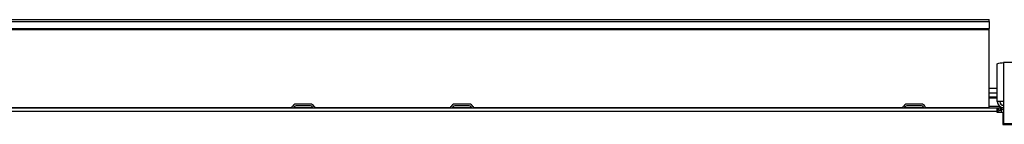
# Model space of a CAD drawing. Extents: x 132 to 10340, y 137 to 7272.
# Drawn here: x 2984 to 4225, y 3775 to 3907 of the extents above; entities that cross this region are included whole.
import ezdxf

# ---------------------------------------------------------------- set-up
doc = ezdxf.new("R2010")
doc.units = 0
doc.header["$LTSCALE"] = 25
doc.header["$MEASUREMENT"] = 0
doc.linetypes.add('SLD-SOLID', pattern=[0])
doc.layers.get('0').update_dxf_attribs({"linetype": 'CONTINUOUS'})

msp = doc.modelspace()

# ---------------------------------------------------------------- linework, layer by layer
at = {"color": 7, "linetype": 'SLD-SOLID'}
for p, q in [((2674.985, 3907.087), (4205.985, 3907.087)), ((2674.985, 3904.757), (4205.985, 3904.757)), ((4205.985, 3904.757), (4205.985, 3907.087)), ((4205.985, 3904.757), (4205.985, 3895.822)), ((2674.985, 3895.822), (4205.985, 3895.822)), ((2674.985, 3894.485), (4205.985, 3894.485)), ((4205.985, 3894.485), (4205.985, 3895.822)), ((4205.985, 3796.11), (4205.985, 3894.485)), ((4216.185, 3803.717), (4216.185, 3851.389)), ((4223.985, 3852.917), (4223.985, 3803.717)), ((4258.985, 3852.917), (4223.985, 3852.917)), ((4216.185, 3820.216), (4205.985, 3820.216)), ((3350.677, 3800.417), (3332.293, 3800.417)), ((3350.677, 3798.417), (3332.293, 3798.417)), ((3550.677, 3800.417), (3532.293, 3800.417)), ((3550.677, 3798.417), (3532.293, 3798.417)), ((4120.677, 3800.417), (4102.293, 3800.417)), ((4120.677, 3798.417), (4102.293, 3798.417)), ((4216.185, 3809.417), (4205.985, 3809.417)), ((4205.985, 3797.917), (4218.77, 3797.917)), ((4223.985, 3803.717), (4216.185, 3803.717)), ((4223.985, 3803.717), (4223.985, 3775.917)), ((2667.485, 3795.917), (4215.485, 3795.917)), ((4215.485, 3791.217), (2667.485, 3791.217)), ((4205.985, 3795.917), (4205.985, 3796.11)), ((4215.485, 3795.917), (4221.145, 3795.917)), ((4215.485, 3795.917), (4215.485, 3791.217)), ((4215.485, 3791.217), (4215.485, 3790.167)), ((4215.485, 3790.167), (4222.985, 3790.167)), ((4216.485, 3790.167), (4216.485, 3791.257)), ((4221.145, 3795.917), (4221.145, 3793.917)), ((4223.985, 3795.917), (4221.145, 3795.917)), ((4221.145, 3793.917), (4223.985, 3793.917)), ((4223.985, 3793.21), (4221.145, 3793.21)), ((4222.985, 3790.167), (4222.985, 3774.917)), ((4222.985, 3774.917), (4241.235, 3774.917)), ((4223.985, 3775.917), (4258.985, 3775.917))]:
    msp.add_line(p, q, dxfattribs=at)
at = {"color": 152, "linetype": 'SLD-SOLID'}
for p, q in [((4216.185, 3814.455), (4205.985, 3814.455)), ((4205.985, 3808.28), (4216.185, 3808.28)), ((2786.481, 3796.11), (3326.489, 3796.11)), ((3329.461, 3796.11), (3353.509, 3796.11)), ((3356.481, 3796.11), (3526.489, 3796.11)), ((3529.461, 3796.11), (3553.509, 3796.11)), ((3556.481, 3796.11), (4096.489, 3796.11)), ((4099.461, 3796.11), (4123.509, 3796.11)), ((4126.481, 3796.11), (4205.985, 3796.11)), ((4215.485, 3794.317), (4217.722, 3794.317)), ((4221.145, 3793.21), (4221.145, 3790.167))]:
    msp.add_line(p, q, dxfattribs=at)
at = {"color": 7, "linetype": 'SLD-SOLID', "flags": 128}
for points in [[(4216.185, 3851.389), (4216.632, 3851.72), (4217.92, 3852.05), (4219.903, 3852.381), (4222.353, 3852.712), (4223.985, 3852.917)], [(4216.485, 3791.257), (4216.767, 3791.691), (4217.577, 3792.125), (4218.817, 3792.559), (4220.339, 3792.994), (4221.145, 3793.21)]]:
    msp.add_lwpolyline(points, dxfattribs=at)
at = {"color": 7, "linetype": 'SLD-SOLID'}
for centre, radius, start, end in [((3325.485, 3798.617), 2.7, 270, 336.92773), ((3332.293, 3795.717), 4.7, 90, 156.92773), ((3332.293, 3795.717), 2.7, 90, 156.92773), ((3350.677, 3795.717), 4.7, 23.07227, 90), ((3350.677, 3795.717), 2.7, 23.07227, 90), ((3357.485, 3798.617), 2.7, 203.07227, 270), ((3525.485, 3798.617), 2.7, 270, 336.92773), ((3532.293, 3795.717), 4.7, 90, 156.92773), ((3532.293, 3795.717), 2.7, 90, 156.92773), ((3550.677, 3795.717), 4.7, 23.07227, 90), ((3550.677, 3795.717), 2.7, 23.07227, 90), ((3557.485, 3798.617), 2.7, 203.07227, 270), ((4095.485, 3798.617), 2.7, 270, 336.92773), ((4102.293, 3795.717), 4.7, 90, 156.92773), ((4102.293, 3795.717), 2.7, 90, 156.92773), ((4120.677, 3795.717), 4.7, 23.07227, 90), ((4120.677, 3795.717), 2.7, 23.07227, 90), ((4127.485, 3798.617), 2.7, 203.07227, 270), ((4223.985, 3803.717), 7.8, 180, 270), ((4223.985, 3803.717), 4.8, 180, 270), ((3325.485, 3798.617), 4.7, 324.93761, 336.92773), ((3357.485, 3798.617), 4.7, 203.07227, 215.06239), ((3525.485, 3798.617), 4.7, 324.93761, 336.92773), ((3557.485, 3798.617), 4.7, 203.07227, 215.06239), ((4095.485, 3798.617), 4.7, 324.93761, 336.92773), ((4127.485, 3798.617), 4.7, 203.07227, 215.06239), ((4221.145, 3791.257), 4.66, 90, 180), ((4221.118, 3791.345), 2.572, 89.389567, 151.539138)]:
    msp.add_arc(centre, radius, start, end, dxfattribs=at)

doc.saveas('drawing.dxf')
